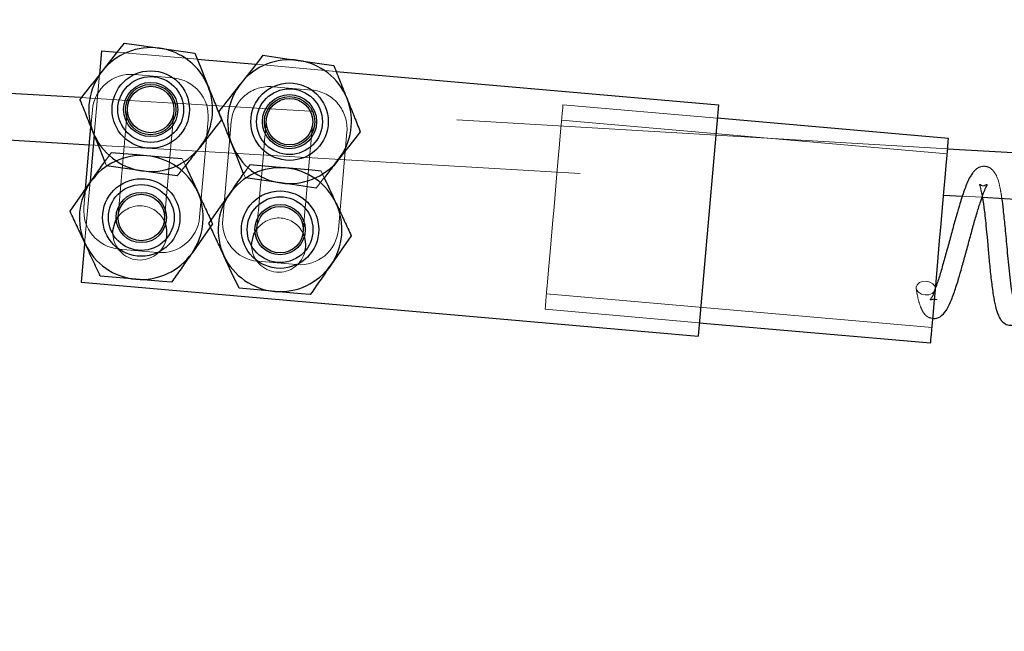
# Model space of a CAD drawing. Units: millimetres. Extents: x -0.4 to 59.7, y 0 to 42.1.
# Drawn here: x 13.2 to 13.4, y 14.7 to 14.8 of the extents above; entities that cross this region are included whole.
import ezdxf

# ---------------------------------------------------------------- set-up
doc = ezdxf.new("R2010")
doc.units = ezdxf.units.MM
doc.linetypes.add('HIDDEN', pattern=[0.1905, 0.127, -0.0635])

msp = doc.modelspace()

# ---------------------------------------------------------------- linework, layer by layer
at = {"color": 7, "linetype": 'Continuous', "lineweight": 25}
for p, q in [((13.16708131145807, 14.80310387729478), (12.82745309185358, 14.82324172376466)), ((13.17251534771295, 14.81520153402162), (13.1719774753985, 14.8090496790297)), ((13.17251534771295, 14.81520153402162), (13.17653413128229, 14.81484992622209)), ((12.82673974346491, 14.81126291869951), (13.16938920330377, 14.79094661592317)), ((13.19726891826959, 14.81303597806764), (13.21239800762506, 14.81171227811646)), ((13.23313088726374, 14.80989832996202), (13.3319067509112, 14.8012566101439)), ((13.17970986675592, 14.80235786556077), (13.17918343853327, 14.80238897918534)), ((13.19153542827936, 14.80165947793794), (13.19100900005671, 14.80169059156251)), ((13.3319067509112, 14.8012566101439), (13.32667680096002, 14.74148495315385)), ((13.21610207866999, 14.80020923732591), (13.21553178142877, 14.80024285434556)), ((13.22703309368463, 14.79956419586015), (13.22646279644342, 14.7995978128798)), ((13.39137406658502, 14.7925406229384), (13.33160157512994, 14.79776991723848)), ((13.16838403057428, 14.77944482683015), (13.16979356121393, 14.79556996940446)), ((13.17061753582331, 14.79351432441545), (13.16955895733209, 14.78140057443452)), ((13.39009614300104, 14.77793867706132), (13.39500947307916, 14.77764983295274)), ((13.40006203960748, 14.77735282300782), (13.41512818645807, 14.77646727680039)), ((13.17546029400201, 14.76785857795549), (13.17547936748834, 14.76876647590471)), ((13.16815133404108, 14.76532216190171), (13.16728730511041, 14.75542987703157)), ((13.21132226299616, 14.76472092984987), (13.21134324383111, 14.76562888740373)), ((13.16728730511041, 14.75542987703157), (13.32667680096002, 14.74148495315385)), ((13.18140740703912, 14.75620205520463), (13.1722044498858, 14.75700719474626)), ((13.32698197674127, 14.74497164605928), (13.38675446819635, 14.73974229215455))]:
    msp.add_line(p, q, dxfattribs=at)
at = {"color": 7, "linetype": 'HIDDEN', "lineweight": 18}
for p, q in [((13.17653413128229, 14.81484992622209), (13.19726891826959, 14.81303597806764)), ((13.21239800762506, 14.81171227811646), (13.23313088726374, 14.80989832996202)), ((13.1719774753985, 14.8090496790297), (13.17061753582331, 14.79351432441545)), ((13.19097657512994, 14.80820508121324), (13.18101449322076, 14.80907662032914)), ((13.22683854412408, 14.80506743310762), (13.21687646221491, 14.80593903182817)), ((13.17918343853327, 14.80238897918534), (13.16708131145807, 14.80310387729478)), ((13.19100900005671, 14.80169059156251), (13.17970986675592, 14.80235786556077)), ((13.21553178142877, 14.80024285434556), (13.19153542827936, 14.80165947793794)), ((13.33160157512994, 14.79776991723848), (13.29175324749322, 14.80125619291139)), ((13.16979356121393, 14.79556996940446), (13.17018075298639, 14.7999862563498)), ((13.22646279644342, 14.7995978128798), (13.21610207866999, 14.80020923732591)), ((13.39114327740046, 14.78989787219835), (13.22703309368463, 14.79956419586015)), ((13.20006699871393, 14.79737157939744), (13.19786401104303, 14.77218957065415)), ((13.20383973430963, 14.77166665910554), (13.20604462932916, 14.79684860824418)), ((13.39102502178522, 14.78855581401658), (13.29140611004206, 14.79727138398957)), ((13.23592896770807, 14.79423393129182), (13.23372598003717, 14.76905198215318)), ((13.16938920330377, 14.79094661592317), (13.39009614300104, 14.77793867706132)), ((13.17366166424127, 14.78698225139451), (13.17499490093561, 14.78888542770219)), ((13.17382760357233, 14.78550733445954), (13.17339082073541, 14.78659649013352)), ((13.19339890789362, 14.78727520822358), (13.1942057163653, 14.78554512380433)), ((13.20952363323541, 14.78384466289354), (13.21085686992975, 14.78574777959657)), ((13.19396920513483, 14.7852437031157), (13.19211526226373, 14.78288574336839)), ((13.2096914799151, 14.78236968635392), (13.20925469707819, 14.7834588420279)), ((13.22926278423639, 14.78413756011796), (13.23006959270807, 14.78240753530335)), ((13.16955895733209, 14.78140057443452), (13.16815133404108, 14.76532216190171)), ((13.22983117412897, 14.78210611461473), (13.22797913860651, 14.77974815486741)), ((13.1679777653155, 14.77480424760652), (13.16838403057428, 14.77944482683015)), ((13.39500947307916, 14.77764983295274), (13.40006203960748, 14.77735282300782)), ((13.17706818889947, 14.76397074579072), (13.18703027080866, 14.76309920667481)), ((13.21293015789362, 14.76083315728975), (13.22289223980279, 14.75996161817384)), ((13.28748269390436, 14.75244261144471), (13.38710351299615, 14.74372704147172)), ((13.28713555645319, 14.74845786212754), (13.32698197674127, 14.74497164605928))]:
    msp.add_line(p, q, dxfattribs=at)
at = {"color": 7, "linetype": 'Continuous', "lineweight": 25, "flags": 128}
for points in [[(13.17836900066705, 14.81718350766969), (13.17692704510065, 14.81534804223847), (13.17266221355768, 14.80991984723878)], [(13.17836900066705, 14.81718350766969), (13.18284936260553, 14.81654132722688), (13.18751283001276, 14.81587274192643)], [(13.18751283001276, 14.81587274192643), (13.18816323589654, 14.815779520262), (13.19241662334772, 14.81516976474595), (13.19665665935846, 14.81456197618318)], [(13.19665665935846, 14.81456197618318), (13.19834084820123, 14.81036110042405), (13.20009370159479, 14.80598749040437)], [(13.2142309696612, 14.81404591916871), (13.21278901409479, 14.81221039413285), (13.20852418255182, 14.8067822587378)], [(13.2142309696612, 14.81404591916871), (13.21871133159967, 14.8134037387259), (13.2233747990069, 14.81273515342546)], [(13.2233747990069, 14.81273515342546), (13.22402520489069, 14.81264193176103), (13.22828049969049, 14.81203217624498), (13.23252053570123, 14.81142432807756)], [(13.20353074383112, 14.79741306423021), (13.20208878826471, 14.79557753919435), (13.19782395672174, 14.7901494037993)], [(13.17339082073541, 14.78659649013352), (13.17214341472956, 14.78970815061403), (13.170390561336, 14.79408176063371)], [(13.23939271282526, 14.79427547572923), (13.23795075725885, 14.79243995069337), (13.23368592571589, 14.78701181529832)], [(13.20925469707819, 14.7834588420279), (13.20800729107233, 14.78657056211305), (13.20625443767877, 14.79094417213273)], [(13.38906426739069, 14.76614142774415), (13.38944382976862, 14.77048660634828), (13.38981385540338, 14.77471323131395), (13.39016290020319, 14.77870602725816), (13.3904833347735, 14.78235615609956), (13.39076371502252, 14.78556389926744), (13.39099831890436, 14.78824193595719), (13.39117951702448, 14.79031707166505), (13.39130349468561, 14.79173280118775), (13.39136643719049, 14.79245044111085), (13.39137406658502, 14.7925406229384)], [(13.1841959507403, 14.78808028816056), (13.18169160198542, 14.78829939483476), (13.17499490093561, 14.78888542770219)], [(13.19339890789362, 14.78727520822358), (13.19107384991022, 14.7874786388762), (13.1841959507403, 14.78808028816056)], [(13.18297143291803, 14.78419650911164), (13.18232102703424, 14.78428973077607), (13.17806763958307, 14.78489948629212), (13.17382760357233, 14.78550733445954)], [(13.1942057163653, 14.78554512380433), (13.19531197857233, 14.78317345498872), (13.19730325054499, 14.77890308021379)], [(13.22005982708307, 14.78494269965959), (13.21755547832819, 14.78516180633378), (13.21085686992975, 14.78574777959657)], [(13.19211526226373, 14.78288574336839), (13.18763680767389, 14.7835279238112), (13.18297143291803, 14.78419650911164)], [(13.22926278423639, 14.78413756011796), (13.22693581890436, 14.78434105037522), (13.22005982708307, 14.78494269965959)], [(13.1643976719317, 14.77375139116121), (13.16699357342096, 14.77745868085695), (13.16969628643366, 14.78131837962937)], [(13.2188353092608, 14.78105892061067), (13.21818490337701, 14.7811521422751), (13.21393151592584, 14.78176189779115), (13.2096914799151, 14.78236968635392)], [(13.22797913860651, 14.77974815486741), (13.22349877666803, 14.78039033531022), (13.2188353092608, 14.78105892061067)], [(13.20025964092585, 14.77061380266023), (13.2028555424151, 14.77432109235597), (13.2055582554278, 14.7781807911284)], [(13.17547936748834, 14.76876647590471), (13.17605538677545, 14.77099765657258), (13.17680306743952, 14.77228952764344)], [(13.20120759319635, 14.77053095220399), (13.19861169170709, 14.76682366250825), (13.1959089786944, 14.76296396373582)], [(13.21134324383111, 14.76562888740373), (13.21191926311822, 14.76786006807161), (13.21266694378229, 14.76915193914247)], [(13.23706956219049, 14.76739336370301), (13.23447366070123, 14.76368607400727), (13.23177094768854, 14.75982637523484)], [(13.38675446819635, 14.73974229215455), (13.38676209759088, 14.73983241437745), (13.38682504009576, 14.74055005430055), (13.3869490177569, 14.74196578382325), (13.38713021587702, 14.74404091953111), (13.38736481975885, 14.74671895622087), (13.38764520000787, 14.74992675899339), (13.38796372722955, 14.75357682823014), (13.38831467937799, 14.75756962417436), (13.38868470501276, 14.76179624914002), (13.38906426739069, 14.76614142774415)], [(13.20806832622858, 14.75386954664063), (13.20615525554986, 14.7579712998755), (13.20416398357721, 14.76224167465043)], [(13.19061036419244, 14.75539697526765), (13.18828530620905, 14.75560040592027), (13.18140740703912, 14.75620205520463)], [(13.2172712833819, 14.75306446670366), (13.21476693462702, 14.75328357337785), (13.20806832622858, 14.75386954664063)], [(13.22647233318659, 14.75225932716203), (13.22414727520319, 14.75246281741929), (13.2172712833819, 14.75306446670366)]]:
    msp.add_lwpolyline(points, dxfattribs=at)
at = {"color": 7, "linetype": 'HIDDEN', "lineweight": 18, "flags": 128}
for points in [[(13.28944535564752, 14.77485699771714), (13.28982491802545, 14.77920217632127), (13.29019494366022, 14.78342880128694), (13.29054398846002, 14.78742159723115), (13.2908625156817, 14.79107172607255), (13.29114289593073, 14.79427952884507), (13.29137749981257, 14.79695750593019), (13.29155869793268, 14.79903264163804), (13.29168267559381, 14.80044837116075), (13.2917456180987, 14.80116601108384), (13.29175324749322, 14.80125619291139)], [(13.18877930950495, 14.77161826013398), (13.18880982708307, 14.77196790098023), (13.18889947246881, 14.77299941896272), (13.18904443096491, 14.77466095804048), (13.18923898052546, 14.77686931012941), (13.18946976971002, 14.77951372979951), (13.18972726177546, 14.78246153711152), (13.19000001262995, 14.78556497215104), (13.1902708561358, 14.78866840719056), (13.19052834820123, 14.79161621450257), (13.1907591373858, 14.79426063417268), (13.19095368694635, 14.79646898626161), (13.19109864544245, 14.79813052533937), (13.19118829082819, 14.79916204332185), (13.19121880840631, 14.7995116841681)], [(13.21512742351862, 14.797419978369), (13.21509690594049, 14.7970702779181), (13.21500726055475, 14.79603881954026), (13.21486230205866, 14.79437722085786), (13.21466965984674, 14.79216886876893), (13.21443696331354, 14.78952450870347), (13.21417947124811, 14.78657670139146), (13.21390862774225, 14.78347320674729), (13.21363587688776, 14.78036977170777), (13.21337838482233, 14.77742196439576), (13.21314759563776, 14.7747776043303), (13.21295495342584, 14.77256925224138), (13.21280808758111, 14.77090765355897), (13.21271844219537, 14.76987619518113), (13.21268792461725, 14.76952649473024)], [(13.22464127849908, 14.76848061202836), (13.22467179607721, 14.76883031247926), (13.22476334881159, 14.7698617708571), (13.22490830730768, 14.7715233695395), (13.22510094951959, 14.77373172162843), (13.2253336460528, 14.77637608169389), (13.22559113811823, 14.77932394861055), (13.22586198162409, 14.78242738365006), (13.22613473247858, 14.78553081868959), (13.22639222454401, 14.7884786260016), (13.22662301372858, 14.79112298606706), (13.22681565594049, 14.79333133815599), (13.22696252178522, 14.79499293683839), (13.22705216717096, 14.79602439521623), (13.22708268474908, 14.79637409566713)], [(13.28713555645319, 14.74845786212754), (13.28714318584772, 14.74854804395509), (13.2872061283526, 14.74926568387819), (13.28733010601374, 14.75068135379624), (13.28751130413385, 14.7527564895041), (13.28774590801569, 14.75543452619386), (13.28802628826471, 14.75864232896638), (13.28834481548639, 14.76229239820314), (13.2886938602862, 14.76628519414735), (13.28906388592096, 14.77051187871766), (13.28944535564752, 14.77485699771714)], [(13.38629479717584, 14.75219650386644), (13.38532967876764, 14.75214583991838), (13.38438935589167, 14.75236327766252), (13.38361497234674, 14.75281573652101), (13.38312478374811, 14.75343425391984), (13.38299317669244, 14.75412477372956), (13.38324113201471, 14.75478209375215), (13.38383241009088, 14.75530619739366), (13.38467355083795, 14.75561727403474), (13.38563866924616, 14.7556679379828), (13.38657899212213, 14.75545050023866), (13.38735337566705, 14.75499804138017), (13.38784356426569, 14.75437952398133), (13.38797517132135, 14.75368900417161), (13.38772530865045, 14.75303168414903), (13.38713593792292, 14.75250758050752), (13.38629479717584, 14.75219650386644)]]:
    msp.add_lwpolyline(points, dxfattribs=at)
at = {"color": 7, "linetype": 'Continuous', "lineweight": 25}
for centre, radius in [((13.18524207606285, 14.80003456011908), 0.009999741263743936), ((13.18524215658518, 14.80003388583087), 0.008499318233401689), ((13.18524238386672, 14.80003440528499), 0.006999605428230352), ((13.18524213196884, 14.80003435723107), 0.006500069069084252), ((13.18524209144838, 14.80003477486307), 0.005999925253809752), ((13.22110518011435, 14.79689715141958), 0.01000026637152301), ((13.22110539107258, 14.79689724086249), 0.00850016114011413), ((13.22110510653869, 14.79689732917596), 0.007000460388493964), ((13.22110598512629, 14.79689672635257), 0.006500065082449184), ((13.22110598198802, 14.79689713337918), 0.005999925252651177), ((13.18280117893438, 14.77214133467192), 0.009999940085328759), ((13.18280139598763, 14.77214110097802), 0.008499862153526203), ((13.18280260988214, 14.77214089081943), 0.006500065082450807), ((13.18280183845174, 14.77214151386591), 0.006000000138121285), ((13.21866502205605, 14.76900373248509), 0.00999996460937942), ((13.21866536931178, 14.76900375079233), 0.008500050766358706), ((13.21866458604774, 14.76900328111311), 0.006500080244518289), ((13.21866522433874, 14.76900287357469), 0.006000000177334647)]:
    msp.add_circle(centre, radius, dxfattribs=at)
for centre, radius, start, end in [((13.18524292902126, 14.80003516070585), 0.01599941965915748, 81.84370134561559, 141.8432277050312), ((13.18524051639312, 14.80003238124344), 0.01600251341988159, 21.8474020022839, 81.83656237293428), ((13.2211048980154, 14.79689757220487), 0.01599941965916137, 81.84370134562276, 141.8432277050341), ((13.22110522983005, 14.79689542000978), 0.01600150302090675, 21.84643270911331, 81.84597075679838), ((13.1852425553587, 14.80003349790447), 0.01600015321772335, 141.8377189339533, 201.83778200847), ((13.18523595151913, 14.80003506288955), 0.01600575304788151, 321.8566120854933, 21.83241094194534), ((13.2210983005108, 14.79689858981851), 0.01599360352618085, 141.8314921817758, 201.8575308456655), ((13.22110558391484, 14.79689816463263), 0.01600015321773662, 321.8377189340173, 21.83778200847385), ((13.18524374653765, 14.80003686979464), 0.01600251341987405, 201.8474020022895, 261.8365623729711), ((13.22110218928933, 14.79689236601065), 0.01599489725812655, 201.8316528823492, 261.8523114929014), ((13.18280153653758, 14.77214347126131), 0.01599770370550004, 84.99955975553802, 145.0043612151787), ((13.18524261421517, 14.80003492721239), 0.01600042975730488, 261.8395882511438, 321.8422584957817), ((13.1828033667645, 14.77214251673199), 0.0159984951867076, 24.99726261414579, 85.00638740878698), ((60.34275679432363, 813.3034820168903), 799.892741606926, 266.6349532754038, 266.79067661026), ((13.2211052102523, 14.79689650183126), 0.01599941965916327, 261.8437013456074, 321.8432277050159), ((13.21866646127304, 14.76899993748006), 0.01600353505302591, 85.00515421641612, 144.9929934194756), ((13.21866463497673, 14.76900421711498), 0.0159994308285739, 24.99851017195258, 84.99730451474093), ((13.18279612340537, 14.7721401986855), 0.01599514720545178, 144.9836375359819, 205.004324872283), ((13.18280129149619, 14.77214109683067), 0.01600097608042924, 325.002840181187, 24.99873051361655), ((13.21866594262598, 14.76900365803356), 0.01600097608041131, 145.0028401811707, 204.9987305136754), ((13.21866326049035, 14.76900350832968), 0.01600097608041775, 325.0028401811861, 24.99873051366379), ((13.18241766585254, 14.76815370901358), 0.007033811792938913, 347.6447181151978, 26.07744476499645), ((13.2183859989281, 14.76502609195867), 0.00693399522790005, 347.3790638114328, 26.38978669693163), ((13.18280488426151, 14.77214681538733), 0.01600588391407855, 205.0125347024956, 264.9911153203889), ((13.18280077284915, 14.77214481738417), 0.01600353505303578, 265.0051542164266, 324.9929934194525), ((13.21866386735769, 14.76900223813222), 0.01599849518669521, 204.9972626141143, 265.006387408784), ((13.21866569758461, 14.76900128360291), 0.01599770370550535, 264.9995597555405, 325.0043612151639)]:
    msp.add_arc(centre, radius, start, end, dxfattribs=at)
at = {"color": 7, "linetype": 'HIDDEN', "lineweight": 18}
for centre, radius, start, end in [((13.18014310161053, 14.79911421483806), 0.01000044231557217, 85.00117535975454, 174.997437636006), ((13.19010370714896, 14.79824200345871), 0.01000124076577547, 355.0071395527273, 84.99308518265796), ((13.21600401211806, 14.79597998340607), 0.009997190337546535, 84.9934555645003, 175.0154624360751), ((13.22596949715625, 14.79510756157658), 0.009997713916048659, 354.9869289648561, 85.0132957705483), ((13.17794105688045, 14.77393382354524), 0.01000124076576851, 175.0071395526917, 264.9930851826561), ((13.18245322426008, 14.76815504785122), 0.007001299540040301, 26.19552114876516, 143.8053482841483), ((13.18790166241888, 14.7730616121659), 0.0100004423155794, 265.0011753598078, 354.9974376360001), ((13.2138030258746, 14.77079623504427), 0.01000124076577224, 175.0071395527044, 264.9930851826561), ((13.21831628076713, 14.76501956647543), 0.006999393704289088, 26.18397389166686, 143.8153050633685), ((13.18245336680692, 14.76815576803651), 0.006999384915762451, 182.4334792269408, 347.5657217543384), ((13.22376373162538, 14.76992390423356), 0.01000033207111589, 265.0005437642266, 354.9980692315223), ((13.21831637881859, 14.76501926562139), 0.007000475724560328, 182.44248527699, 347.5580879432945)]:
    msp.add_arc(centre, radius, start, end, dxfattribs=at)
at = {"color": 7, "linetype": 'Continuous', "lineweight": 25}
for points, knots in [([(13.23252053570123, 14.81142432807756), (13.23308107123742, 14.81002394598405), (13.23422533628167, 14.80716523645583), (13.23537241372608, 14.80430765425109), (13.23595757793756, 14.80284990190339)], [0, 0, 0, 0, 0.4898651225929941, 1, 1, 1, 1]), ([(13.17266221355768, 14.80991984723878), (13.17214401474623, 14.80926096587382), (13.17024028255748, 14.8068404013428), (13.16833799851692, 14.80441869846268), (13.16695351909967, 14.80265618680787)], [0, 0, 0, 0, 0.2722015284079881, 1, 1, 1, 1]), ([(13.20009370159479, 14.80598749040437), (13.20017507889273, 14.80578425726836), (13.20078888050323, 14.80425133802266), (13.20193441726934, 14.80139313809566), (13.20299917423392, 14.79873841100583), (13.20353074383112, 14.79741306423021)], [0, 0, 0, 0, 0.07109606300047042, 0.5362537104137352, 1, 1, 1, 1]), ([(13.20852418255182, 14.8067822587378), (13.20800667301266, 14.80612333533486), (13.20610482423663, 14.80370179027616), (13.20420225737072, 14.80128080934159), (13.20281739544244, 14.7995185983069)], [0, 0, 0, 0, 0.272108669042333, 1, 1, 1, 1]), ([(13.170390561336, 14.79408176063371), (13.17030918392092, 14.79428499372278), (13.16969537457148, 14.79581792973544), (13.16854987342604, 14.79867614394054), (13.1674850933633, 14.80133086177101), (13.16695351909967, 14.80265618680787)], [0, 0, 0, 0, 0.07109606295515149, 0.5362596994414873, 1, 1, 1, 1]), ([(13.23595757793756, 14.80284990190339), (13.23603895378872, 14.80264666818751), (13.23665275134196, 14.80111372744696), (13.23779864022001, 14.79825592346432), (13.23886192772954, 14.79560086224243), (13.23939271282526, 14.79427547572923)], [0, 0, 0, 0, 0.07110152461095122, 0.5363008953358291, 1, 1, 1, 1]), ([(13.20625443767877, 14.79094417213273), (13.20617306972711, 14.79114740901604), (13.20555925066724, 14.79268057619177), (13.20441087009239, 14.79553763602256), (13.20334795672793, 14.79819310218612), (13.20281739544244, 14.7995185983069)], [0, 0, 0, 0, 0.07109606092454078, 0.536330537850415, 1, 1, 1, 1]), ([(13.19782395672174, 14.7901494037993), (13.19730570771181, 14.7894905618767), (13.19601994552741, 14.78785599236792), (13.19473577074033, 14.78622017536914), (13.19396920513483, 14.7852437031157)], [0, 0, 0, 0, 0.4030675471825157, 1, 1, 1, 1]), ([(13.16969628643366, 14.78131837962937), (13.16982152106261, 14.78149776007724), (13.17076666516062, 14.78285154195849), (13.17208944432176, 14.78473881045669), (13.17328655570272, 14.7864469993976), (13.17366166424127, 14.78698225139451)], [0, 0, 0, 0, 0.09492524809861083, 0.716399599185341, 1, 1, 1, 1]), ([(13.23368592571589, 14.78701181529832), (13.23316844515953, 14.78635286912094), (13.23188398754507, 14.78471727446013), (13.23059866666274, 14.78308235808143), (13.22983117412897, 14.78210611461473)], [0, 0, 0, 0, 0.4028786551831755, 1, 1, 1, 1]), ([(13.2055582554278, 14.7781807911284), (13.20568415589734, 14.77836013066565), (13.20663301468849, 14.77971173719371), (13.20795354142986, 14.78160058240014), (13.20914913685646, 14.78330940755631), (13.20952363323541, 14.78384466289354)], [0, 0, 0, 0, 0.09507639949646672, 0.7165507628414469, 1, 1, 1, 1]), ([(13.39757294964167, 14.78356636880708), (13.39736013157241, 14.78326811372937), (13.39648286292999, 14.78203866066626), (13.3957470689149, 14.78004642194981), (13.39493570021102, 14.77769153205054), (13.3942278234645, 14.77544135805016), (13.39337018109174, 14.77256946133778), (13.39242287141072, 14.76914071819447), (13.39142270246812, 14.76539340245816), (13.39038490162707, 14.76166096835843), (13.38939410755169, 14.75818156714766), (13.38865338828175, 14.75568955546172), (13.38817620203792, 14.75440073871274), (13.38807053875299, 14.75411535619569)], [0, 0, 0, 0, 0.03537042935335784, 0.1458023214408262, 0.2026514531570779, 0.2767286307978281, 0.3737374618683868, 0.4925291048942641, 0.6206688050383737, 0.7488009550285635, 0.8671162293696275, 0.9705755647821922, 1, 1, 1, 1]), ([(13.23006959270807, 14.78240753530335), (13.23043763512076, 14.7816169436766), (13.23146853268442, 14.7794024734042), (13.23250121610373, 14.77718883529024), (13.23316521953913, 14.77576549171281)], [0, 0, 0, 0, 0.3570116233285705, 1, 1, 1, 1]), ([(13.38731332134576, 14.74614162563157), (13.3875121584797, 14.74610150003151), (13.38831910563606, 14.7459386570141), (13.3898910022695, 14.7468380572174), (13.39118305683949, 14.74864945738739), (13.39228374543625, 14.75120475109558), (13.3931926139021, 14.75377965523348), (13.39405854179465, 14.75656895067682), (13.39486136919475, 14.75942538754931), (13.39579601523618, 14.76275593394401), (13.39677777484752, 14.76634112117853), (13.39773037467881, 14.76991265486427), (13.39869027958331, 14.77323700098971), (13.39958697016101, 14.77608204553936), (13.40032954463949, 14.7782507784351), (13.40089340826808, 14.77962470301704), (13.40123654093582, 14.78025807281457), (13.40134568523737, 14.78045953630281)], [0, 0, 0, 0, 0.01569104373365468, 0.06367946907427818, 0.1277435031982149, 0.1900388353969965, 0.2804426819524539, 0.3418650865328575, 0.4187449642244386, 0.5128907610464675, 0.6128523399772907, 0.7099446113544721, 0.8024555205735139, 0.8838969189739041, 0.9435893213994876, 0.9820567824211529, 0.9999999999999999, 0.9999999999999999, 0.9999999999999999, 0.9999999999999999]), ([(13.19730325054499, 14.77890308021379), (13.19739542007428, 14.7787046276477), (13.19809092905645, 14.77720710950593), (13.19939404534314, 14.77441717575483), (13.20060367332138, 14.77182508273205), (13.20120759319635, 14.77053095220399)], [0, 0, 0, 0, 0.0710599491871734, 0.5362166141673443, 1, 1, 1, 1]), ([(13.4029287846026, 14.75207634090257), (13.40309241439665, 14.75111172354169), (13.4033728456258, 14.74945854764083), (13.40399426210631, 14.74739918687314), (13.40462751660368, 14.74605900170725), (13.40522252563762, 14.74525892478601), (13.40577209501527, 14.74479883181969), (13.40657878110694, 14.74435640176444), (13.40795493801403, 14.74415876718252), (13.40980673766067, 14.74504153141326), (13.41110986609385, 14.74692061653116), (13.41220394171673, 14.74945651670836), (13.41311750406257, 14.75203732021387), (13.41398248015161, 14.75482554749803), (13.41478565888733, 14.75768237236051), (13.41571985624795, 14.76101283253895), (13.41670318489097, 14.76459787755942), (13.41765008801738, 14.7681700282147), (13.41862938841254, 14.77149202831306), (13.41946787330486, 14.77434357542379), (13.42034492663318, 14.77649871569522), (13.42065569199946, 14.77790921790353), (13.42136109685136, 14.7785335108139), (13.4212784826794, 14.77877936489766), (13.421273663753, 14.77879370569062)], [0, 0, 0, 0, 0.06124921847480186, 0.1049698419658391, 0.1343136932678243, 0.1536824687240542, 0.1669018173305613, 0.17887822049714, 0.2110945330603768, 0.2494708974175107, 0.3007261077290883, 0.3505275220633956, 0.4228348907205737, 0.4719537765557278, 0.5334350464214517, 0.6087213047529243, 0.6886607853788493, 0.7663033076452924, 0.8402833613322731, 0.9054004266761795, 0.9531479150039789, 0.9839099608600079, 0.9990614598848478, 0.9999999999999999, 0.9999999999999999, 0.9999999999999999, 0.9999999999999999]), ([(13.23316521953913, 14.77576549171281), (13.23325806233321, 14.77556705661879), (13.23395791420432, 14.77407124670468), (13.23525697564709, 14.77127942306879), (13.23646600545964, 14.76868734731734), (13.23706956219049, 14.76739336370301)], [0, 0, 0, 0, 0.07114718905305392, 0.536309725204093, 1, 1, 1, 1]), ([(13.40009827923151, 14.77752013324571), (13.40015772463234, 14.77719387459221), (13.40042101735935, 14.77574882536401), (13.40068554688657, 14.7734737269866), (13.40099399845037, 14.77051517595075), (13.40129493698567, 14.76750014428135), (13.40162537466943, 14.76399514380769), (13.40195440829794, 14.76011261708171), (13.40237474329303, 14.7560970884041), (13.40274691618135, 14.75339618292107), (13.4029287846026, 14.75207634090257)], [0, 0, 0, 0, 0.03885027054408417, 0.1720737606925789, 0.268123463882916, 0.3874075689078128, 0.5270519326089176, 0.6805892448071459, 0.8439146654660169, 1, 1, 1, 1]), ([(13.40788598369928, 14.75226481078935), (13.40774144781927, 14.75322767898498), (13.40743895313183, 14.7552428361478), (13.40708429529034, 14.75832646067519), (13.40678291486917, 14.76146490550985), (13.40644240321194, 14.76536700350886), (13.40603439619997, 14.7695757563777), (13.40560968938013, 14.77376229558529), (13.40532149499821, 14.77620493246661), (13.40513187786771, 14.77726879756035), (13.40511842083307, 14.77734429954362)], [0, 0, 0, 0, 0.1157374959310226, 0.2422234372140979, 0.368921109945976, 0.4905370269919484, 0.7078557529897923, 0.8715413106069387, 0.9908833498963743, 1, 1, 1, 1]), ([(13.16830010723444, 14.76537926315141), (13.1682079390645, 14.76557771635165), (13.16751243275509, 14.76707525561048), (13.16620901624804, 14.76986475272093), (13.16500081502464, 14.77245721472612), (13.1643976719317, 14.77375139116121)], [0, 0, 0, 0, 0.07106615229185423, 0.5362692710461658, 1, 1, 1, 1]), ([(13.20416398357721, 14.76224167465043), (13.204071140913, 14.76244010980501), (13.203371297652, 14.7639359038653), (13.2020721966909, 14.76672770907608), (13.20086319248523, 14.76931979676654), (13.20025964092585, 14.77061380266023)], [0, 0, 0, 0, 0.07114718905342052, 0.5363038773100746, 1, 1, 1, 1]), ([(13.1722044498858, 14.75700719474626), (13.17156761567935, 14.75837452866277), (13.17026755419964, 14.76116586451871), (13.16896473921179, 14.76395591628911), (13.16830010723444, 14.76537926315141)], [0, 0, 0, 0, 0.4898493005084448, 0.9999999999999999, 0.9999999999999999, 0.9999999999999999, 0.9999999999999999]), ([(13.1959089786944, 14.76296396373582), (13.19578307736636, 14.76278462479852), (13.19483421210506, 14.76143302279204), (13.19307014514116, 14.75890919473162), (13.19142943339961, 14.75656649030648), (13.19061036419244, 14.75539697526765)], [0, 0, 0, 0, 0.07116077717613455, 0.5363087941908143, 1, 1, 1, 1]), ([(13.23177094768854, 14.75982637523484), (13.2316457206207, 14.75964698949037), (13.23070042481678, 14.75829286857651), (13.22893077370267, 14.75577293039215), (13.22729088642597, 14.75342920346658), (13.22647233318659, 14.75225932716203)], [0, 0, 0, 0, 0.07104727025433258, 0.5363112593380492, 1, 1, 1, 1])]:
    msp.add_open_spline(points, degree=3, knots=knots, dxfattribs=at)
at = {"color": 7, "linetype": 'HIDDEN', "lineweight": 18}
for points, knots in [([(13.17926545452447, 14.80055756686998), (13.17925531067828, 14.80044099752885), (13.17921524316672, 14.79998055645599), (13.1791240201924, 14.79896649874166), (13.17898299553247, 14.79733251735504), (13.17879282349663, 14.79516114277708), (13.17856689360138, 14.79256082224987), (13.17831021777787, 14.78966255091546), (13.17804502039292, 14.78661083127169), (13.17777824082964, 14.78355930607059), (13.17752593455505, 14.78066063183694), (13.17729598274003, 14.77806064395841), (13.17710664314085, 14.77588914070646), (13.17696545330319, 14.77425517379969), (13.17687426919023, 14.77324113254376), (13.17683419268209, 14.77278069225954), (13.17682404827447, 14.77266414283586)], [0, 0, 0, 0, 0.01253673897725942, 0.04951927744748554, 0.1090873434950092, 0.1882563906267387, 0.2830565988297145, 0.3887420098016863, 0.5000000014608333, 0.6112579931199975, 0.7169374546187098, 0.8117457303250161, 0.8909147774567285, 0.9504807228271247, 0.9874653816937824, 1, 1, 1, 1]), ([(13.40511842083307, 14.77734429954362), (13.40499541044429, 14.77806934647674), (13.40468072972871, 14.77992413524708), (13.40409857692583, 14.78254819335424), (13.40276700364976, 14.78464556011577), (13.40107649288703, 14.78547884239579), (13.39933087889257, 14.78530420250814), (13.39812020745931, 14.78441966939238), (13.39767464529505, 14.7837249356795), (13.39757294964167, 14.78356636880708)], [0, 0, 0, 0, 0.1624907060323956, 0.4156778314186, 0.5922902330447859, 0.6865024990811001, 0.8178160113511027, 0.9584181035831876, 1, 1, 1, 1]), ([(13.40134568523736, 14.78045953630281), (13.40135282304331, 14.78047068827926), (13.40137531503033, 14.78050582934523), (13.40124056759484, 14.78080599776877), (13.40042175940282, 14.78007045245308), (13.39993160468267, 14.78043158481037), (13.39932134550954, 14.78074682070694), (13.39963432045585, 14.78008126548542), (13.39967250802665, 14.77948687946307), (13.39995237213817, 14.77843349799457), (13.40005685881202, 14.77777942119516), (13.40009827923151, 14.77752013324571)], [0, 0, 0, 0, 0.007141499633009378, 0.02250362621443746, 0.1540706885230846, 0.3684601856560087, 0.3957673357076892, 0.4414268852708979, 0.6254879252152062, 0.851536596312354, 0.9999999999999999, 0.9999999999999999, 0.9999999999999999, 0.9999999999999999]), ([(13.38300462078424, 14.75381941913438), (13.38316818653875, 14.75285482049084), (13.38344850484582, 14.75120169536343), (13.3840704996064, 14.74914216509112), (13.38470272395935, 14.74780203156295), (13.3853001404415, 14.74700122295318), (13.38584861558375, 14.74654656541711), (13.38647655033411, 14.74617373438345), (13.38699243654124, 14.74615393869025), (13.38731332134576, 14.74614162563157)], [0, 0, 0, 0, 0.3084378404698653, 0.5285994830542023, 0.6763743953570737, 0.7740294617478918, 0.8404452671889864, 0.9007558478186332, 1, 1, 1, 1]), ([(13.38807053875299, 14.75411535619569), (13.38787480022801, 14.75363636112479), (13.38748662930455, 14.75268646146136), (13.38741485525465, 14.7518284983279), (13.38650717446107, 14.75084174867669), (13.38696830090461, 14.7508744775903), (13.38733027584663, 14.75106159856671), (13.38782056017019, 14.75107759316419), (13.38823647081791, 14.75087997257757), (13.38833316280623, 14.75101113732542), (13.38836045574518, 14.75104816078019)], [0, 0, 0, 0, 0.2795779722973822, 0.5544337257695672, 0.6733530260558336, 0.6941197229714527, 0.7872975719990056, 0.9129413157301562, 0.9754262230327908, 1, 1, 1, 1])]:
    msp.add_open_spline(points, degree=3, knots=knots, dxfattribs=at)

doc.saveas('drawing.dxf')
